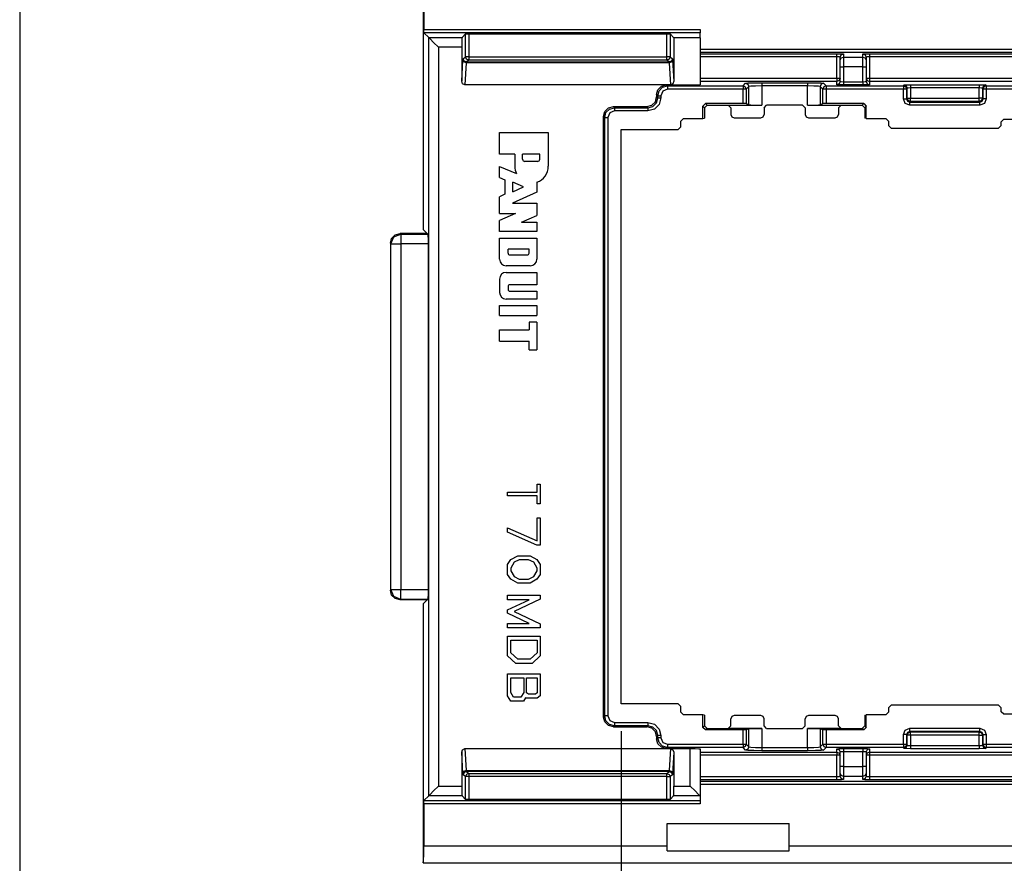
# Model space of a CAD drawing. Extents: x 0 to 11, y 0 to 8.5.
# Drawn here: x 0.3 to 2.5, y 4.7 to 6.7 of the extents above; entities that cross this region are included whole.
import ezdxf

# ---------------------------------------------------------------- set-up
doc = ezdxf.new("R2010")
doc.units = 0
doc.header["$MEASUREMENT"] = 0
doc.layers.add('1', color=7, linetype='Continuous')

msp = doc.modelspace()

# ---------------------------------------------------------------- linework, layer by layer
at = {"layer": '1', "color": 7, "linetype": 'Continuous'}
msp.add_line((0.2758, 8.2169), (0.2758, 0.2631), dxfattribs=at)
at = {"layer": '1', "color": 113, "linetype": 'Continuous'}
for p, q in [((1.2055, 6.8029), (1.2055, 6.2066)), ((1.2069, 6.7639), (1.2069, 6.667)), ((1.2071, 6.6595), (1.2069, 6.667)), ((1.2069, 6.667), (1.8429, 6.667)), ((1.8429, 6.6595), (1.2071, 6.6595)), ((1.2179, 6.6488), (1.2071, 6.6595)), ((1.2179, 4.9026), (1.2179, 6.6488)), ((1.2211, 6.6455), (1.2179, 6.6488)), ((1.2179, 6.6488), (1.2947, 6.6488)), ((1.2293, 6.6373), (1.2211, 6.6455)), ((1.2944, 6.6455), (1.2941, 6.6373)), ((1.2947, 6.6488), (1.2944, 6.6455)), ((1.2947, 6.6488), (1.3029, 6.6569)), ((1.3029, 6.6569), (1.3104, 6.6572)), ((1.3029, 6.6044), (1.3029, 6.6569)), ((1.3104, 6.6572), (1.3104, 6.6044)), ((1.3104, 6.6572), (1.7664, 6.6572)), ((1.7664, 6.6572), (1.7739, 6.6569)), ((1.7664, 6.6044), (1.7664, 6.6572)), ((1.7739, 6.6569), (1.7828, 6.648)), ((1.7739, 6.6569), (1.7739, 6.6044)), ((1.8429, 6.648), (1.7828, 6.648)), ((1.7828, 6.648), (1.7828, 6.5482)), ((1.8429, 6.667), (1.8429, 6.6618)), ((1.8429, 6.6618), (1.8429, 6.6595)), ((1.8429, 6.648), (1.8429, 6.6595)), ((1.8429, 6.648), (1.8429, 6.5397)), ((1.2403, 6.6263), (1.2293, 6.6373)), ((1.294, 6.6263), (1.2403, 6.6263)), ((1.2403, 6.6263), (1.2403, 4.925)), ((1.2941, 6.6373), (1.294, 6.6263)), ((1.294, 6.6263), (1.294, 6.5482)), ((1.2969, 6.5969), (1.2973, 6.5999)), ((1.2973, 6.5999), (1.3029, 6.6044)), ((1.2995, 6.5946), (1.2973, 6.5999)), ((1.3052, 6.6044), (1.3029, 6.6044)), ((1.3051, 6.5991), (1.3029, 6.6044)), ((1.3104, 6.6044), (1.3052, 6.6044)), ((1.3104, 6.6044), (1.7664, 6.6044)), ((1.3104, 6.6044), (1.3104, 6.5992)), ((1.7664, 6.5992), (1.7664, 6.6044)), ((1.7716, 6.6044), (1.7664, 6.6044)), ((1.7739, 6.6044), (1.7716, 6.6044)), ((1.7739, 6.6044), (1.7717, 6.5991)), ((1.7739, 6.6044), (1.7795, 6.5999)), ((1.7795, 6.5999), (1.7773, 6.5946)), ((1.7795, 6.5999), (1.7798, 6.5969)), ((1.8429, 6.622), (2.582, 6.622)), ((2.582, 6.6145), (1.8429, 6.6145)), ((1.8429, 6.6115), (2.1583, 6.6115)), ((2.1583, 6.604), (1.8429, 6.604)), ((2.1583, 6.6115), (2.1689, 6.6114)), ((2.1583, 6.6092), (2.1583, 6.6115)), ((2.1583, 6.604), (2.1583, 6.6092)), ((2.1636, 6.6039), (2.1583, 6.604)), ((2.1583, 6.5552), (2.1583, 6.604)), ((2.1658, 6.6035), (2.1636, 6.6039)), ((2.1658, 6.6035), (2.168, 6.6088)), ((2.1658, 6.5963), (2.1658, 6.6035)), ((2.1658, 6.5963), (2.168, 6.6016)), ((2.168, 6.6088), (2.1733, 6.611)), ((2.168, 6.6016), (2.1733, 6.6038)), ((2.1689, 6.6114), (2.1733, 6.611)), ((2.1733, 6.611), (2.1733, 6.6038)), ((2.1733, 6.6038), (2.2183, 6.6038)), ((2.1733, 6.6038), (2.1733, 6.5969)), ((2.2183, 6.611), (2.2226, 6.6114)), ((2.2183, 6.6038), (2.2183, 6.611)), ((2.2183, 6.611), (2.2236, 6.6088)), ((2.2183, 6.5969), (2.2183, 6.6038)), ((2.2183, 6.6038), (2.2236, 6.6016)), ((2.2226, 6.6114), (2.2333, 6.6115)), ((2.2236, 6.6088), (2.2258, 6.6035)), ((2.2236, 6.6016), (2.2258, 6.5963)), ((2.228, 6.6039), (2.2258, 6.6035)), ((2.2258, 6.6035), (2.2258, 6.5963)), ((2.2333, 6.604), (2.228, 6.6039)), ((2.2333, 6.6115), (2.582, 6.6115)), ((2.2333, 6.6115), (2.2333, 6.6092)), ((2.2333, 6.6092), (2.2333, 6.604)), ((2.2333, 6.604), (2.2333, 6.5552)), ((2.582, 6.604), (2.2333, 6.604)), ((1.294, 6.5482), (1.2969, 6.5969)), ((1.2992, 6.5924), (1.2969, 6.5969)), ((1.3044, 6.5904), (1.2992, 6.5924)), ((1.3048, 6.5925), (1.2995, 6.5946)), ((1.3044, 6.5904), (1.3014, 6.5397)), ((1.3048, 6.5925), (1.3044, 6.5904)), ((1.7723, 6.5904), (1.3044, 6.5904)), ((1.3104, 6.5969), (1.3048, 6.5925)), ((1.3048, 6.5925), (1.772, 6.5925)), ((1.3104, 6.5969), (1.3051, 6.5991)), ((1.3104, 6.5992), (1.3104, 6.5969)), ((1.7664, 6.5969), (1.3104, 6.5969)), ((1.7664, 6.5969), (1.7664, 6.5992)), ((1.7717, 6.5991), (1.7664, 6.5969)), ((1.772, 6.5925), (1.7664, 6.5969)), ((1.7773, 6.5946), (1.772, 6.5925)), ((1.7723, 6.5904), (1.772, 6.5925)), ((1.7776, 6.5924), (1.7723, 6.5904)), ((1.7754, 6.5397), (1.7723, 6.5904)), ((1.7798, 6.5969), (1.7776, 6.5924)), ((1.7798, 6.5969), (1.7828, 6.5482)), ((2.1658, 6.5917), (2.1658, 6.5963)), ((2.1658, 6.5813), (2.1658, 6.5917)), ((2.1658, 6.5813), (2.168, 6.5813)), ((2.1658, 6.5475), (2.1658, 6.5813)), ((2.168, 6.5813), (2.1733, 6.5813)), ((2.1733, 6.5969), (2.1733, 6.5813)), ((2.1733, 6.5813), (2.1733, 6.547)), ((2.2183, 6.5813), (2.1733, 6.5813)), ((2.2183, 6.5813), (2.2183, 6.5969)), ((2.2183, 6.547), (2.2183, 6.5813)), ((2.2183, 6.5813), (2.2236, 6.5813)), ((2.2236, 6.5813), (2.2258, 6.5813)), ((2.2258, 6.5963), (2.2258, 6.5917)), ((2.2258, 6.5917), (2.2258, 6.5813)), ((2.2258, 6.5813), (2.2258, 6.5475)), ((1.8429, 6.5552), (2.1583, 6.5552)), ((2.1583, 6.5552), (2.1636, 6.5552)), ((2.1583, 6.5552), (2.1583, 6.55)), ((2.1636, 6.5552), (2.1658, 6.5552)), ((2.1658, 6.5552), (2.1636, 6.5499)), ((2.2258, 6.5552), (2.228, 6.5552)), ((2.2258, 6.5552), (2.228, 6.5499)), ((2.228, 6.5552), (2.2333, 6.5552)), ((2.2333, 6.5552), (2.2333, 6.55)), ((2.2333, 6.5552), (2.582, 6.5552)), ((1.2961, 6.5422), (1.294, 6.5482)), ((1.3014, 6.5397), (1.2961, 6.5422)), ((1.7655, 6.5397), (1.3014, 6.5397)), ((1.7461, 6.5285), (1.7543, 6.5367)), ((1.7485, 6.5261), (1.7567, 6.5343)), ((1.7543, 6.5367), (1.7655, 6.5397)), ((1.7567, 6.5343), (1.7679, 6.5373)), ((1.7655, 6.5397), (1.7679, 6.5373)), ((1.7754, 6.5397), (1.7655, 6.5397)), ((1.7679, 6.5373), (1.9419, 6.5373)), ((1.7679, 6.5373), (1.7679, 6.535)), ((1.7679, 6.535), (1.7679, 6.5298)), ((1.7806, 6.5422), (1.7754, 6.5397)), ((1.7754, 6.5397), (1.8429, 6.5397)), ((1.7828, 6.5482), (1.7806, 6.5422)), ((2.1583, 6.5477), (1.8429, 6.5477)), ((1.9419, 6.5373), (1.948, 6.5434)), ((1.9419, 6.5373), (1.9419, 6.535)), ((1.9419, 6.5373), (1.9472, 6.5351)), ((1.9419, 6.535), (1.9419, 6.5298)), ((1.9472, 6.5351), (1.9494, 6.5298)), ((1.948, 6.5434), (1.9533, 6.544)), ((1.948, 6.5434), (1.9532, 6.5412)), ((1.9554, 6.5359), (1.9494, 6.5298)), ((1.9532, 6.5412), (1.9554, 6.5359)), ((1.9533, 6.544), (1.9668, 6.5445)), ((1.9597, 6.5365), (1.9554, 6.5359)), ((1.9554, 6.4937), (1.9554, 6.5359)), ((1.9705, 6.537), (1.9597, 6.5365)), ((1.9668, 6.5445), (1.985, 6.5446)), ((1.985, 6.5371), (1.9705, 6.537)), ((1.985, 6.5446), (1.985, 6.5424)), ((1.985, 6.5446), (2.0904, 6.5446)), ((1.985, 6.5424), (1.985, 6.5371)), ((2.0904, 6.5371), (1.985, 6.5371)), ((1.985, 6.5371), (1.985, 6.4932)), ((2.0904, 6.5446), (2.0904, 6.5424)), ((2.0904, 6.5446), (2.1086, 6.5445)), ((2.0904, 6.5424), (2.0904, 6.5371)), ((2.1049, 6.537), (2.0904, 6.5371)), ((2.0904, 6.4932), (2.0904, 6.5371)), ((2.1156, 6.5365), (2.1049, 6.537)), ((2.1086, 6.5445), (2.1221, 6.544)), ((2.1199, 6.5359), (2.1156, 6.5365)), ((2.1221, 6.5412), (2.1199, 6.5359)), ((2.126, 6.5298), (2.1199, 6.5359)), ((2.1199, 6.5359), (2.1199, 6.4937)), ((2.1221, 6.544), (2.1274, 6.5434)), ((2.1274, 6.5434), (2.1221, 6.5412)), ((2.1282, 6.5351), (2.126, 6.5298)), ((2.1274, 6.5434), (2.1335, 6.5373)), ((2.1335, 6.5373), (2.1282, 6.5351)), ((2.1335, 6.5373), (2.1335, 6.535)), ((2.1335, 6.5373), (2.3113, 6.5373)), ((2.1335, 6.535), (2.1335, 6.5298)), ((2.1583, 6.55), (2.1583, 6.5477)), ((2.1636, 6.5499), (2.1583, 6.5477)), ((2.1583, 6.54), (2.1583, 6.5477)), ((2.1636, 6.5422), (2.1583, 6.54)), ((2.1626, 6.5396), (2.1583, 6.54)), ((2.1733, 6.5395), (2.1626, 6.5396)), ((2.1658, 6.5475), (2.1636, 6.5422)), ((2.1658, 6.5475), (2.168, 6.5471)), ((2.168, 6.5471), (2.1733, 6.547)), ((2.1733, 6.547), (2.2183, 6.547)), ((2.1733, 6.547), (2.1733, 6.5418)), ((2.1733, 6.5418), (2.1733, 6.5395)), ((2.2183, 6.5395), (2.1733, 6.5395)), ((2.2183, 6.547), (2.2236, 6.5471)), ((2.2183, 6.547), (2.2183, 6.5418)), ((2.2183, 6.5418), (2.2183, 6.5395)), ((2.2289, 6.5396), (2.2183, 6.5395)), ((2.2236, 6.5471), (2.2258, 6.5475)), ((2.2258, 6.5475), (2.228, 6.5422)), ((2.228, 6.5499), (2.2333, 6.5477)), ((2.228, 6.5422), (2.2333, 6.54)), ((2.2333, 6.54), (2.2289, 6.5396)), ((2.2333, 6.55), (2.2333, 6.5477)), ((2.582, 6.5477), (2.2333, 6.5477)), ((2.2333, 6.5477), (2.2333, 6.54)), ((2.3113, 6.5373), (2.3124, 6.5395)), ((2.3113, 6.5373), (2.3113, 6.535)), ((2.3113, 6.5373), (2.3166, 6.5351)), ((2.3113, 6.535), (2.3113, 6.5298)), ((2.3124, 6.5395), (2.3169, 6.5398)), ((2.3124, 6.5395), (2.3177, 6.5373)), ((2.3166, 6.5351), (2.3188, 6.5298)), ((2.3169, 6.5398), (2.3274, 6.54)), ((2.3177, 6.5373), (2.3199, 6.532)), ((2.3199, 6.532), (2.3188, 6.5298)), ((2.3221, 6.5323), (2.3199, 6.532)), ((2.3199, 6.5087), (2.3199, 6.532)), ((2.3274, 6.5325), (2.3221, 6.5323)), ((2.3274, 6.54), (2.3274, 6.5377)), ((2.3274, 6.54), (2.4862, 6.54)), ((2.3274, 6.5377), (2.3274, 6.5325)), ((2.4862, 6.5325), (2.3274, 6.5325)), ((2.3274, 6.5325), (2.3274, 6.5087)), ((2.4862, 6.54), (2.4967, 6.5398)), ((2.4862, 6.54), (2.4862, 6.5377)), ((2.4862, 6.5377), (2.4862, 6.5325)), ((2.4915, 6.5323), (2.4862, 6.5325)), ((2.4862, 6.5087), (2.4862, 6.5325)), ((2.4937, 6.532), (2.4915, 6.5323)), ((2.4959, 6.5373), (2.4937, 6.532)), ((2.4948, 6.5298), (2.4937, 6.532)), ((2.4937, 6.532), (2.4937, 6.5087)), ((2.497, 6.5351), (2.4948, 6.5298)), ((2.5012, 6.5395), (2.4959, 6.5373)), ((2.4967, 6.5398), (2.5012, 6.5395)), ((2.5023, 6.5373), (2.497, 6.5351)), ((2.5012, 6.5395), (2.5023, 6.5373)), ((2.5023, 6.5373), (2.5023, 6.535)), ((2.5023, 6.5373), (2.6801, 6.5373)), ((2.5023, 6.535), (2.5023, 6.5298)), ((1.74, 6.5008), (1.743, 6.5121)), ((1.7424, 6.4984), (1.7455, 6.5096)), ((1.743, 6.5172), (1.7461, 6.5285)), ((1.7455, 6.5148), (1.743, 6.5172)), ((1.743, 6.5172), (1.743, 6.5121)), ((1.743, 6.5121), (1.7455, 6.5096)), ((1.7455, 6.5148), (1.7485, 6.5261)), ((1.7455, 6.5148), (1.7477, 6.5148)), ((1.7455, 6.5096), (1.7455, 6.5148)), ((1.7455, 6.5096), (1.7477, 6.5096)), ((1.7477, 6.5148), (1.753, 6.5148)), ((1.7477, 6.5096), (1.753, 6.5096)), ((1.753, 6.5096), (1.7489, 6.4946)), ((1.7573, 6.5254), (1.753, 6.5148)), ((1.753, 6.5148), (1.753, 6.5096)), ((1.7679, 6.5298), (1.7573, 6.5254)), ((1.9419, 6.5298), (1.7679, 6.5298)), ((1.9471, 6.5298), (1.9419, 6.5298)), ((1.9419, 6.4969), (1.9419, 6.5298)), ((1.9494, 6.5298), (1.9471, 6.5298)), ((1.9494, 6.5298), (1.9494, 6.4967)), ((2.1283, 6.5298), (2.126, 6.5298)), ((2.126, 6.4967), (2.126, 6.5298)), ((2.1335, 6.5298), (2.1283, 6.5298)), ((2.3113, 6.5298), (2.1335, 6.5298)), ((2.1335, 6.5298), (2.1335, 6.4969)), ((2.3165, 6.5298), (2.3113, 6.5298)), ((2.3113, 6.5077), (2.3113, 6.5298)), ((2.3188, 6.5298), (2.3165, 6.5298)), ((2.3188, 6.5298), (2.3188, 6.5077)), ((2.497, 6.5298), (2.4948, 6.5298)), ((2.4948, 6.5077), (2.4948, 6.5298)), ((2.5023, 6.5298), (2.497, 6.5298)), ((2.6801, 6.5298), (2.5023, 6.5298)), ((2.5023, 6.5298), (2.5023, 6.5077)), ((1.6239, 6.4783), (1.6321, 6.4866)), ((1.6321, 6.4866), (1.6434, 6.4896)), ((1.6345, 6.4841), (1.6458, 6.4872)), ((1.6434, 6.4896), (1.6458, 6.4872)), ((1.6434, 6.4896), (1.7206, 6.4896)), ((1.6458, 6.4872), (1.6458, 6.4849)), ((1.6458, 6.4872), (1.723, 6.4872)), ((1.7206, 6.4896), (1.7318, 6.4926)), ((1.723, 6.4872), (1.7206, 6.4896)), ((1.723, 6.4872), (1.7342, 6.4902)), ((1.723, 6.4872), (1.723, 6.4849)), ((1.7318, 6.4926), (1.74, 6.5008)), ((1.7342, 6.4902), (1.7424, 6.4984)), ((1.7489, 6.4946), (1.738, 6.4837)), ((1.8495, 6.4909), (1.8555, 6.4969)), ((1.8531, 6.4872), (1.8495, 6.4909)), ((1.8495, 6.4622), (1.8495, 6.4909)), ((1.8591, 6.4932), (1.8531, 6.4872)), ((1.8531, 6.4872), (1.8531, 6.4872)), ((1.8531, 6.4872), (1.8531, 6.4631)), ((1.8555, 6.4969), (1.8591, 6.4932)), ((1.9419, 6.4969), (1.8555, 6.4969)), ((1.8591, 6.4932), (1.9077, 6.4932)), ((1.8591, 6.4932), (1.8591, 6.4932)), ((1.9077, 6.4932), (1.985, 6.4932)), ((1.9077, 6.4932), (1.9137, 6.4872)), ((1.9137, 6.4872), (1.9137, 6.4712)), ((1.9494, 6.4967), (1.9419, 6.4969)), ((1.9494, 6.4967), (1.9554, 6.4937)), ((1.9554, 6.4937), (1.9597, 6.4934)), ((1.9597, 6.4934), (1.9705, 6.4933)), ((1.9705, 6.4933), (1.985, 6.4932)), ((1.9904, 6.4872), (1.9964, 6.4932)), ((1.9904, 6.4872), (1.9904, 6.4712)), ((2.0789, 6.4932), (1.9964, 6.4932)), ((2.0789, 6.4932), (2.0849, 6.4872)), ((2.0849, 6.4872), (2.0849, 6.4712)), ((2.0904, 6.4932), (2.1049, 6.4933)), ((2.0904, 6.4932), (2.1677, 6.4932)), ((2.1049, 6.4933), (2.1156, 6.4934)), ((2.1156, 6.4934), (2.1199, 6.4937)), ((2.1199, 6.4937), (2.126, 6.4967)), ((2.1335, 6.4969), (2.126, 6.4967)), ((2.2199, 6.4969), (2.1335, 6.4969)), ((2.1617, 6.4872), (2.1677, 6.4932)), ((2.1617, 6.4872), (2.1617, 6.4712)), ((2.1677, 6.4932), (2.2162, 6.4932)), ((2.2162, 6.4932), (2.2199, 6.4969)), ((2.2162, 6.4932), (2.2162, 6.4932)), ((2.2222, 6.4872), (2.2162, 6.4932)), ((2.2199, 6.4969), (2.2259, 6.4909)), ((2.2259, 6.4909), (2.2222, 6.4872)), ((2.2222, 6.4872), (2.2222, 6.4631)), ((2.2222, 6.4872), (2.2222, 6.4872)), ((2.2259, 6.4622), (2.2259, 6.4909)), ((2.3113, 6.5077), (2.3165, 6.5077)), ((2.3157, 6.4971), (2.3113, 6.5077)), ((2.3263, 6.4927), (2.3157, 6.4971)), ((2.3165, 6.5077), (2.3188, 6.5077)), ((2.3188, 6.5077), (2.3199, 6.5087)), ((2.3188, 6.5077), (2.321, 6.5024)), ((2.3221, 6.5034), (2.3199, 6.5087)), ((2.3199, 6.5087), (2.3221, 6.5087)), ((2.321, 6.5024), (2.3263, 6.5002)), ((2.3221, 6.5087), (2.3274, 6.5087)), ((2.3274, 6.5012), (2.3221, 6.5034)), ((2.3274, 6.5012), (2.3263, 6.5002)), ((2.3263, 6.4979), (2.3263, 6.5002)), ((2.3263, 6.5002), (2.4873, 6.5002)), ((2.3263, 6.4927), (2.3263, 6.4979)), ((2.4873, 6.4927), (2.3263, 6.4927)), ((2.3274, 6.5035), (2.3274, 6.5087)), ((2.3274, 6.5087), (2.4862, 6.5087)), ((2.3274, 6.5012), (2.3274, 6.5035)), ((2.4862, 6.5012), (2.3274, 6.5012)), ((2.4915, 6.5087), (2.4862, 6.5087)), ((2.4862, 6.5035), (2.4862, 6.5087)), ((2.4862, 6.5012), (2.4862, 6.5035)), ((2.4915, 6.5034), (2.4862, 6.5012)), ((2.4873, 6.5002), (2.4862, 6.5012)), ((2.4873, 6.5002), (2.4926, 6.5024)), ((2.4873, 6.4979), (2.4873, 6.5002)), ((2.4873, 6.4927), (2.4873, 6.4979)), ((2.4979, 6.4971), (2.4873, 6.4927)), ((2.4937, 6.5087), (2.4915, 6.5034)), ((2.4937, 6.5087), (2.4915, 6.5087)), ((2.4926, 6.5024), (2.4948, 6.5077)), ((2.4937, 6.5087), (2.4948, 6.5077)), ((2.497, 6.5077), (2.4948, 6.5077)), ((2.5023, 6.5077), (2.497, 6.5077)), ((2.5023, 6.5077), (2.4979, 6.4971)), ((1.6209, 6.4671), (1.6239, 6.4783)), ((1.6233, 6.4647), (1.6209, 6.4671)), ((1.6209, 5.0843), (1.6209, 6.4671)), ((1.6233, 6.4647), (1.6263, 6.4759)), ((1.6233, 6.4647), (1.6256, 6.4647)), ((1.6233, 5.0867), (1.6233, 6.4647)), ((1.6256, 6.4647), (1.6308, 6.4647)), ((1.6263, 6.4759), (1.6345, 6.4841)), ((1.6352, 6.4753), (1.6308, 6.4647)), ((1.6308, 6.4647), (1.6308, 5.0867)), ((1.6458, 6.4797), (1.6352, 6.4753)), ((1.6458, 6.4849), (1.6458, 6.4797)), ((1.723, 6.4797), (1.6458, 6.4797)), ((1.723, 6.4849), (1.723, 6.4797)), ((1.738, 6.4837), (1.723, 6.4797)), ((1.9137, 6.4712), (1.9159, 6.4659)), ((1.9159, 6.4659), (1.9212, 6.4637)), ((1.9829, 6.4637), (1.9883, 6.4659)), ((1.9883, 6.4659), (1.9904, 6.4712)), ((2.0849, 6.4712), (2.0871, 6.4659)), ((2.0871, 6.4659), (2.0924, 6.4637)), ((2.1542, 6.4637), (2.1595, 6.4659)), ((2.1595, 6.4659), (2.1617, 6.4712)), ((1.7925, 6.4371), (1.7985, 6.4431)), ((1.7985, 6.4562), (1.8045, 6.4622)), ((1.7985, 6.4431), (1.7985, 6.4562)), ((1.8045, 6.4622), (1.8495, 6.4622)), ((1.8495, 6.4622), (1.8531, 6.4631)), ((1.9212, 6.4637), (1.9829, 6.4637)), ((2.0924, 6.4637), (2.1542, 6.4637)), ((2.2259, 6.4622), (2.2222, 6.4631)), ((2.2259, 6.4622), (2.2709, 6.4622)), ((2.2709, 6.4622), (2.2769, 6.4562)), ((2.2769, 6.4562), (2.2769, 6.446)), ((2.2769, 6.446), (2.2829, 6.44)), ((2.5307, 6.44), (2.5367, 6.446)), ((2.5367, 6.4547), (2.5427, 6.4607)), ((2.5367, 6.446), (2.5367, 6.4547)), ((2.5427, 6.4607), (2.5877, 6.4607)), ((1.381, 6.4304), (1.4935, 6.4304)), ((1.381, 6.3798), (1.381, 6.4304)), ((1.4935, 6.4304), (1.4935, 6.3523)), ((1.6612, 5.1143), (1.6612, 6.4371)), ((1.6612, 6.4371), (1.7925, 6.4371)), ((2.2829, 6.44), (2.5307, 6.44)), ((1.4161, 6.3798), (1.381, 6.3798)), ((1.4161, 6.3798), (1.4161, 6.3523)), ((1.4737, 6.3798), (1.4341, 6.3798)), ((1.4341, 6.3688), (1.4341, 6.3798)), ((1.4737, 6.3688), (1.4737, 6.3798)), ((1.381, 6.3515), (1.42, 6.3353)), ((1.381, 6.3261), (1.381, 6.3515)), ((1.4682, 6.3633), (1.4396, 6.3633)), ((1.381, 6.3261), (1.3934, 6.3208)), ((1.3934, 6.3208), (1.3934, 6.2881)), ((1.412, 6.2937), (1.412, 6.3154)), ((1.4364, 6.3046), (1.412, 6.3154)), ((1.4671, 6.3156), (1.4671, 6.2929)), ((1.3934, 6.2881), (1.381, 6.282)), ((1.4671, 6.2929), (1.411, 6.2677)), ((1.412, 6.2937), (1.4364, 6.3046)), ((1.381, 6.2435), (1.381, 6.282)), ((1.411, 6.2677), (1.4671, 6.2677)), ((1.4671, 6.2677), (1.4671, 6.2389)), ((1.381, 6.2435), (1.4176, 6.2435)), ((1.4176, 6.2435), (1.381, 6.2277)), ((1.432, 6.2238), (1.4671, 6.2389)), ((1.381, 6.2018), (1.381, 6.2277)), ((1.432, 6.2238), (1.4671, 6.2238)), ((1.4671, 6.2238), (1.4671, 6.2018)), ((1.1326, 6.1863), (1.1409, 6.1945)), ((1.1376, 6.1896), (1.1535, 6.1962)), ((1.1409, 6.1945), (1.1521, 6.1975)), ((1.1521, 6.1975), (1.1535, 6.1962)), ((1.2146, 6.1975), (1.1521, 6.1975)), ((1.1535, 6.1962), (1.2159, 6.1962)), ((1.1535, 6.1962), (1.1535, 6.1894)), ((1.2055, 6.2066), (1.2146, 6.1975)), ((1.2146, 6.1975), (1.2159, 6.1962)), ((1.2159, 6.1962), (1.2163, 6.1929)), ((1.2163, 6.1929), (1.2166, 6.1847)), ((1.4671, 6.2018), (1.381, 6.2018)), ((1.1296, 6.1751), (1.1326, 6.1863)), ((1.1296, 6.1751), (1.1296, 5.3763)), ((1.131, 6.1737), (1.1296, 6.1751)), ((1.131, 6.1737), (1.1376, 6.1896)), ((1.131, 5.3776), (1.131, 6.1737)), ((1.131, 6.1737), (1.1378, 6.1737)), ((1.1378, 6.1737), (1.1535, 6.1737)), ((1.1535, 6.1894), (1.1535, 6.1737)), ((1.2167, 6.1737), (1.1535, 6.1737)), ((1.1535, 6.1737), (1.1535, 5.3776)), ((1.2166, 6.1847), (1.2167, 6.1737)), ((1.2167, 6.1737), (1.2167, 5.3776)), ((1.381, 6.1384), (1.381, 6.1868)), ((1.381, 6.1868), (1.4671, 6.1868)), ((1.4671, 6.1868), (1.4671, 6.1384)), ((1.4491, 6.1613), (1.4008, 6.1613)), ((1.4008, 6.1525), (1.4008, 6.1613)), ((1.4052, 6.1481), (1.4447, 6.1481)), ((1.4491, 6.1525), (1.4491, 6.1613)), ((1.4517, 6.123), (1.3964, 6.123)), ((1.3964, 6.108), (1.4671, 6.108)), ((1.4671, 6.108), (1.4671, 6.0796)), ((1.381, 6.0926), (1.381, 6.062)), ((1.4671, 6.0796), (1.4052, 6.0796)), ((1.4008, 6.0752), (1.4008, 6.069)), ((1.4052, 6.0646), (1.4671, 6.0646)), ((1.4671, 6.0646), (1.4671, 6.0466)), ((1.4671, 6.0466), (1.3964, 6.0466)), ((1.381, 6.0085), (1.381, 6.0316)), ((1.381, 6.0316), (1.4671, 6.0316)), ((1.4671, 6.0316), (1.4671, 6.0085)), ((1.381, 6.0085), (1.4671, 6.0085)), ((1.4671, 5.9935), (1.4495, 5.9935)), ((1.4495, 5.9935), (1.4495, 5.9759)), ((1.4671, 5.9935), (1.4671, 5.9298)), ((1.381, 5.9496), (1.381, 5.9759)), ((1.381, 5.9759), (1.4495, 5.9759)), ((1.381, 5.9496), (1.4495, 5.9496)), ((1.4495, 5.9298), (1.4495, 5.9496)), ((1.4495, 5.9298), (1.4671, 5.9298)), ((1.4677, 5.6205), (1.4747, 5.6205)), ((1.4677, 5.6016), (1.4677, 5.6205)), ((1.4747, 5.6205), (1.4747, 5.5748)), ((1.3997, 5.6016), (1.4677, 5.6016)), ((1.3997, 5.5937), (1.3997, 5.6016)), ((1.4677, 5.5937), (1.3997, 5.5937)), ((1.4677, 5.5748), (1.4677, 5.5937)), ((1.4747, 5.5748), (1.4677, 5.5748)), ((1.4677, 5.5432), (1.4747, 5.5432)), ((1.4677, 5.4902), (1.4677, 5.5432)), ((1.4747, 5.5432), (1.4747, 5.4802)), ((1.3997, 5.5095), (1.3997, 5.5196)), ((1.3997, 5.5196), (1.4677, 5.4902)), ((1.4669, 5.4802), (1.3997, 5.5095)), ((1.4747, 5.4802), (1.4669, 5.4802)), ((1.3997, 5.4356), (1.4075, 5.4471)), ((1.4075, 5.4471), (1.4232, 5.4557)), ((1.4263, 5.4464), (1.4146, 5.4407)), ((1.4232, 5.4557), (1.4513, 5.4557)), ((1.4482, 5.4464), (1.4263, 5.4464)), ((1.4599, 5.4407), (1.4482, 5.4464)), ((1.4513, 5.4557), (1.4669, 5.4471)), ((1.4669, 5.4471), (1.4747, 5.4356)), ((1.3997, 5.4127), (1.3997, 5.4356)), ((1.4146, 5.4407), (1.4068, 5.427)), ((1.4068, 5.427), (1.4068, 5.4206)), ((1.4068, 5.4206), (1.4146, 5.4077)), ((1.4677, 5.427), (1.4599, 5.4407)), ((1.4599, 5.4077), (1.4677, 5.4206)), ((1.4677, 5.4206), (1.4677, 5.427)), ((1.4747, 5.4356), (1.4747, 5.4127)), ((1.4075, 5.4013), (1.3997, 5.4127)), ((1.4232, 5.3927), (1.4075, 5.4013)), ((1.4146, 5.4077), (1.4263, 5.402)), ((1.4263, 5.402), (1.4482, 5.402)), ((1.4482, 5.402), (1.4599, 5.4077)), ((1.4669, 5.4013), (1.4513, 5.3927)), ((1.4747, 5.4127), (1.4669, 5.4013)), ((1.1296, 5.3763), (1.131, 5.3776)), ((1.1326, 5.365), (1.1296, 5.3763)), ((1.1376, 5.3617), (1.131, 5.3776)), ((1.131, 5.3776), (1.1378, 5.3776)), ((1.1378, 5.3776), (1.1535, 5.3776)), ((1.1535, 5.362), (1.1535, 5.3776)), ((1.1535, 5.3776), (1.2167, 5.3776)), ((1.2167, 5.3776), (1.2166, 5.3666)), ((1.4513, 5.3927), (1.4232, 5.3927)), ((1.1409, 5.3568), (1.1326, 5.365)), ((1.1535, 5.3551), (1.1376, 5.3617)), ((1.1521, 5.3538), (1.1409, 5.3568)), ((1.1535, 5.3551), (1.1521, 5.3538)), ((1.2146, 5.3538), (1.1521, 5.3538)), ((1.1535, 5.3551), (1.1535, 5.362)), ((1.2159, 5.3551), (1.1535, 5.3551)), ((1.2055, 5.3447), (1.2146, 5.3538)), ((1.2146, 5.3538), (1.2159, 5.3551)), ((1.2163, 5.3584), (1.2159, 5.3551)), ((1.2166, 5.3666), (1.2163, 5.3584)), ((1.3997, 5.3544), (1.3997, 5.3646)), ((1.3997, 5.3646), (1.4747, 5.3646)), ((1.3997, 5.331), (1.4497, 5.3544)), ((1.4497, 5.3544), (1.3997, 5.3544)), ((1.4747, 5.356), (1.4146, 5.3271)), ((1.4747, 5.3646), (1.4747, 5.356)), ((1.2055, 5.3447), (1.2055, 4.7485)), ((1.3997, 5.3232), (1.3997, 5.331)), ((1.4497, 5.2997), (1.3997, 5.3232)), ((1.4146, 5.3271), (1.4747, 5.299)), ((1.3997, 5.2997), (1.4497, 5.2997)), ((1.3997, 5.2896), (1.3997, 5.2997)), ((1.4747, 5.2896), (1.3997, 5.2896)), ((1.4747, 5.299), (1.4747, 5.2896)), ((1.3997, 5.225), (1.3997, 5.2708)), ((1.3997, 5.2708), (1.4747, 5.2708)), ((1.4747, 5.2708), (1.4747, 5.225)), ((1.4068, 5.2615), (1.4677, 5.2615)), ((1.4068, 5.2322), (1.4068, 5.2615)), ((1.4677, 5.2615), (1.4677, 5.2322)), ((1.4185, 5.2078), (1.3997, 5.225)), ((1.4232, 5.2171), (1.4068, 5.2322)), ((1.4513, 5.2171), (1.4232, 5.2171)), ((1.4677, 5.2322), (1.4513, 5.2171)), ((1.4747, 5.225), (1.456, 5.2078)), ((1.456, 5.2078), (1.4185, 5.2078)), ((1.3997, 5.1331), (1.3997, 5.184)), ((1.3997, 5.184), (1.4747, 5.184)), ((1.4068, 5.141), (1.4068, 5.1747)), ((1.4068, 5.1747), (1.4372, 5.1747)), ((1.4372, 5.1747), (1.4372, 5.141)), ((1.4435, 5.1747), (1.4677, 5.1747)), ((1.4435, 5.1403), (1.4435, 5.1747)), ((1.4677, 5.1747), (1.4677, 5.1403)), ((1.4747, 5.184), (1.4747, 5.1331)), ((1.4075, 5.121), (1.3997, 5.1331)), ((1.413, 5.1303), (1.4068, 5.141)), ((1.4302, 5.1303), (1.413, 5.1303)), ((1.4372, 5.141), (1.4302, 5.1303)), ((1.4411, 5.1288), (1.4364, 5.121)), ((1.4435, 5.1274), (1.4411, 5.1288)), ((1.4482, 5.1367), (1.4435, 5.1403)), ((1.4677, 5.1274), (1.4435, 5.1274)), ((1.4638, 5.1367), (1.4482, 5.1367)), ((1.4677, 5.1403), (1.4638, 5.1367)), ((1.4747, 5.1331), (1.4677, 5.1274)), ((1.4364, 5.121), (1.4075, 5.121)), ((1.7925, 5.1143), (1.6612, 5.1143)), ((1.7985, 5.1083), (1.7925, 5.1143)), ((1.7985, 5.0952), (1.7985, 5.1083)), ((2.2829, 5.1113), (2.2769, 5.1053)), ((2.2769, 5.1053), (2.2769, 5.0952)), ((2.5307, 5.1113), (2.2829, 5.1113)), ((2.5367, 5.1053), (2.5307, 5.1113)), ((2.5367, 5.0966), (2.5367, 5.1053)), ((1.6209, 5.0843), (1.6233, 5.0867)), ((1.6239, 5.073), (1.6209, 5.0843)), ((1.6256, 5.0867), (1.6233, 5.0867)), ((1.6263, 5.0754), (1.6233, 5.0867)), ((1.6308, 5.0867), (1.6256, 5.0867)), ((1.6308, 5.0867), (1.6352, 5.0761)), ((1.8045, 5.0892), (1.7985, 5.0952)), ((1.8495, 5.0892), (1.8045, 5.0892)), ((1.8495, 5.0605), (1.8495, 5.0892)), ((1.8531, 5.0882), (1.8495, 5.0892)), ((1.8531, 5.0882), (1.8531, 5.0642)), ((1.9159, 5.0855), (1.9137, 5.0802)), ((1.9212, 5.0877), (1.9159, 5.0855)), ((1.9829, 5.0877), (1.9212, 5.0877)), ((1.9883, 5.0855), (1.9829, 5.0877)), ((1.9904, 5.0802), (1.9883, 5.0855)), ((2.0871, 5.0855), (2.0849, 5.0802)), ((2.0924, 5.0877), (2.0871, 5.0855)), ((2.1542, 5.0877), (2.0924, 5.0877)), ((2.1595, 5.0855), (2.1542, 5.0877)), ((2.1617, 5.0802), (2.1595, 5.0855)), ((2.2222, 5.0882), (2.2259, 5.0892)), ((2.2222, 5.0882), (2.2222, 5.0642)), ((2.2709, 5.0892), (2.2259, 5.0892)), ((2.2259, 5.0605), (2.2259, 5.0892)), ((2.2769, 5.0952), (2.2709, 5.0892)), ((2.5427, 5.0906), (2.5367, 5.0966)), ((2.5877, 5.0906), (2.5427, 5.0906)), ((1.6321, 5.0648), (1.6239, 5.073)), ((1.6345, 5.0672), (1.6263, 5.0754)), ((1.6434, 5.0618), (1.6321, 5.0648)), ((1.6458, 5.0642), (1.6345, 5.0672)), ((1.6352, 5.0761), (1.6458, 5.0717)), ((1.6458, 5.0642), (1.6434, 5.0618)), ((1.6434, 5.0618), (1.7206, 5.0618)), ((1.6458, 5.0717), (1.6458, 5.0665)), ((1.6458, 5.0717), (1.723, 5.0717)), ((1.6458, 5.0665), (1.6458, 5.0642)), ((1.723, 5.0642), (1.6458, 5.0642)), ((1.7206, 5.0618), (1.723, 5.0642)), ((1.7318, 5.0588), (1.7206, 5.0618)), ((1.723, 5.0717), (1.723, 5.0665)), ((1.723, 5.0717), (1.738, 5.0677)), ((1.723, 5.0665), (1.723, 5.0642)), ((1.7342, 5.0612), (1.723, 5.0642)), ((1.74, 5.0505), (1.7318, 5.0588)), ((1.7424, 5.0529), (1.7342, 5.0612)), ((1.738, 5.0677), (1.7489, 5.0567)), ((1.8495, 5.0605), (1.8531, 5.0642)), ((1.8555, 5.0545), (1.8495, 5.0605)), ((1.8531, 5.0642), (1.8591, 5.0582)), ((1.8531, 5.0642), (1.8531, 5.0642)), ((1.8591, 5.0582), (1.8555, 5.0545)), ((1.8591, 5.0582), (1.9077, 5.0582)), ((1.8591, 5.0582), (1.8591, 5.0582)), ((1.9137, 5.0642), (1.9077, 5.0582)), ((1.985, 5.0582), (1.9077, 5.0582)), ((1.9137, 5.0642), (1.9137, 5.0802)), ((1.9494, 5.0546), (1.9554, 5.0577)), ((1.9554, 5.0577), (1.9597, 5.0579)), ((1.9554, 5.0154), (1.9554, 5.0577)), ((1.9597, 5.0579), (1.9705, 5.0581)), ((1.9705, 5.0581), (1.985, 5.0582)), ((1.985, 5.0582), (1.985, 5.0142)), ((1.9904, 5.0642), (1.9904, 5.0802)), ((1.9964, 5.0582), (1.9904, 5.0642)), ((1.9964, 5.0582), (2.0789, 5.0582)), ((2.0849, 5.0642), (2.0789, 5.0582)), ((2.0849, 5.0642), (2.0849, 5.0802)), ((2.0904, 5.0582), (2.1049, 5.0581)), ((2.1677, 5.0582), (2.0904, 5.0582)), ((2.0904, 5.0142), (2.0904, 5.0582)), ((2.1049, 5.0581), (2.1156, 5.0579)), ((2.1156, 5.0579), (2.1199, 5.0577)), ((2.1199, 5.0577), (2.1199, 5.0154)), ((2.1199, 5.0577), (2.126, 5.0546)), ((2.1617, 5.0642), (2.1617, 5.0802)), ((2.1677, 5.0582), (2.1617, 5.0642)), ((2.1677, 5.0582), (2.2162, 5.0582)), ((2.2162, 5.0582), (2.2222, 5.0642)), ((2.2199, 5.0545), (2.2162, 5.0582)), ((2.2162, 5.0582), (2.2162, 5.0582)), ((2.2259, 5.0605), (2.2199, 5.0545)), ((2.2222, 5.0642), (2.2222, 5.0642)), ((2.2222, 5.0642), (2.2259, 5.0605)), ((2.3157, 5.0543), (2.3263, 5.0587)), ((2.3263, 5.0587), (2.4873, 5.0587)), ((2.3263, 5.0534), (2.3263, 5.0587)), ((2.4873, 5.0587), (2.4979, 5.0543)), ((2.4873, 5.0534), (2.4873, 5.0587)), ((1.743, 5.0393), (1.74, 5.0505)), ((1.7455, 5.0417), (1.7424, 5.0529)), ((1.7455, 5.0417), (1.743, 5.0393)), ((1.743, 5.0393), (1.743, 5.0341)), ((1.743, 5.0341), (1.7455, 5.0365)), ((1.7477, 5.0417), (1.7455, 5.0417)), ((1.7455, 5.0365), (1.7455, 5.0417)), ((1.7477, 5.0365), (1.7455, 5.0365)), ((1.7485, 5.0253), (1.7455, 5.0365)), ((1.753, 5.0417), (1.7477, 5.0417)), ((1.753, 5.0365), (1.7477, 5.0365)), ((1.7489, 5.0567), (1.753, 5.0417)), ((1.753, 5.0417), (1.753, 5.0365)), ((1.753, 5.0365), (1.7573, 5.0259)), ((1.9419, 5.0545), (1.8555, 5.0545)), ((1.9494, 5.0546), (1.9419, 5.0545)), ((1.9419, 5.0215), (1.9419, 5.0545)), ((1.9494, 5.0546), (1.9494, 5.0215)), ((2.1335, 5.0545), (2.126, 5.0546)), ((2.126, 5.0215), (2.126, 5.0546)), ((2.2199, 5.0545), (2.1335, 5.0545)), ((2.1335, 5.0545), (2.1335, 5.0215)), ((2.3113, 5.0437), (2.3157, 5.0543)), ((2.3113, 5.0215), (2.3113, 5.0437)), ((2.3165, 5.0437), (2.3113, 5.0437)), ((2.3188, 5.0437), (2.3165, 5.0437)), ((2.321, 5.049), (2.3188, 5.0437)), ((2.3188, 5.0437), (2.3188, 5.0215)), ((2.3199, 5.0426), (2.3188, 5.0437)), ((2.3199, 5.0426), (2.3221, 5.0479)), ((2.3221, 5.0426), (2.3199, 5.0426)), ((2.3199, 5.0194), (2.3199, 5.0426)), ((2.3263, 5.0512), (2.321, 5.049)), ((2.3221, 5.0479), (2.3274, 5.0501)), ((2.3274, 5.0426), (2.3221, 5.0426)), ((2.3263, 5.0512), (2.3263, 5.0534)), ((2.4873, 5.0512), (2.3263, 5.0512)), ((2.3263, 5.0512), (2.3274, 5.0501)), ((2.3274, 5.0501), (2.4862, 5.0501)), ((2.3274, 5.0479), (2.3274, 5.0501)), ((2.3274, 5.0426), (2.3274, 5.0479)), ((2.3274, 5.0426), (2.3274, 5.0189)), ((2.4862, 5.0426), (2.3274, 5.0426)), ((2.4862, 5.0501), (2.4873, 5.0512)), ((2.4862, 5.0501), (2.4915, 5.0479)), ((2.4862, 5.0479), (2.4862, 5.0501)), ((2.4862, 5.0426), (2.4862, 5.0479)), ((2.4862, 5.0189), (2.4862, 5.0426)), ((2.4862, 5.0426), (2.4915, 5.0426)), ((2.4873, 5.0512), (2.4873, 5.0534)), ((2.4926, 5.049), (2.4873, 5.0512)), ((2.4915, 5.0479), (2.4937, 5.0426)), ((2.4915, 5.0426), (2.4937, 5.0426)), ((2.4948, 5.0437), (2.4926, 5.049)), ((2.4948, 5.0437), (2.4937, 5.0426)), ((2.4937, 5.0426), (2.4937, 5.0194)), ((2.4948, 5.0215), (2.4948, 5.0437)), ((2.4948, 5.0437), (2.497, 5.0437)), ((2.497, 5.0437), (2.5023, 5.0437)), ((2.4979, 5.0543), (2.5023, 5.0437)), ((2.5023, 5.0437), (2.5023, 5.0215)), ((1.7461, 5.0229), (1.743, 5.0341)), ((1.7543, 5.0146), (1.7461, 5.0229)), ((1.7567, 5.017), (1.7485, 5.0253)), ((1.7655, 5.0116), (1.7543, 5.0146)), ((1.7679, 5.014), (1.7567, 5.017)), ((1.7573, 5.0259), (1.7679, 5.0215)), ((1.7679, 5.014), (1.7655, 5.0116)), ((1.7679, 5.0215), (1.9419, 5.0215)), ((1.7679, 5.0215), (1.7679, 5.0163)), ((1.7679, 5.0163), (1.7679, 5.014)), ((1.9419, 5.014), (1.7679, 5.014)), ((1.9419, 5.0215), (1.9471, 5.0215)), ((1.9419, 5.0215), (1.9419, 5.0163)), ((1.9419, 5.0163), (1.9419, 5.014)), ((1.9472, 5.0162), (1.9419, 5.014)), ((1.948, 5.0079), (1.9419, 5.014)), ((1.9471, 5.0215), (1.9494, 5.0215)), ((1.9494, 5.0215), (1.9472, 5.0162)), ((1.9494, 5.0215), (1.9554, 5.0154)), ((1.9554, 5.0154), (1.9532, 5.0101)), ((1.9554, 5.0154), (1.9597, 5.0148)), ((1.9597, 5.0148), (1.9705, 5.0144)), ((1.9705, 5.0144), (1.985, 5.0142)), ((1.985, 5.0142), (2.0904, 5.0142)), ((1.985, 5.0142), (1.985, 5.009)), ((2.0904, 5.0142), (2.1049, 5.0144)), ((2.0904, 5.0142), (2.0904, 5.009)), ((2.1049, 5.0144), (2.1156, 5.0148)), ((2.1156, 5.0148), (2.1199, 5.0154)), ((2.1199, 5.0154), (2.126, 5.0215)), ((2.1199, 5.0154), (2.1221, 5.0101)), ((2.126, 5.0215), (2.1282, 5.0162)), ((2.126, 5.0215), (2.1283, 5.0215)), ((2.1335, 5.014), (2.1274, 5.0079)), ((2.1282, 5.0162), (2.1335, 5.014)), ((2.1283, 5.0215), (2.1335, 5.0215)), ((2.1335, 5.0215), (2.3113, 5.0215)), ((2.1335, 5.0215), (2.1335, 5.0163)), ((2.1335, 5.0163), (2.1335, 5.014)), ((2.3113, 5.014), (2.1335, 5.014)), ((2.3113, 5.0215), (2.3113, 5.0163)), ((2.3113, 5.0215), (2.3165, 5.0215)), ((2.3113, 5.0163), (2.3113, 5.014)), ((2.3166, 5.0162), (2.3113, 5.014)), ((2.3124, 5.0119), (2.3113, 5.014)), ((2.3177, 5.0141), (2.3124, 5.0119)), ((2.3165, 5.0215), (2.3188, 5.0215)), ((2.3188, 5.0215), (2.3166, 5.0162)), ((2.3199, 5.0194), (2.3177, 5.0141)), ((2.3188, 5.0215), (2.3199, 5.0194)), ((2.3199, 5.0194), (2.3221, 5.019)), ((2.3221, 5.019), (2.3274, 5.0189)), ((2.3274, 5.0189), (2.4862, 5.0189)), ((2.3274, 5.0189), (2.3274, 5.0136)), ((2.3274, 5.0136), (2.3274, 5.0114)), ((2.4862, 5.0189), (2.4915, 5.019)), ((2.4862, 5.0189), (2.4862, 5.0136)), ((2.4862, 5.0136), (2.4862, 5.0114)), ((2.4915, 5.019), (2.4937, 5.0194)), ((2.4937, 5.0194), (2.4948, 5.0215)), ((2.4937, 5.0194), (2.4959, 5.0141)), ((2.4948, 5.0215), (2.497, 5.0215)), ((2.4948, 5.0215), (2.497, 5.0162)), ((2.4959, 5.0141), (2.5012, 5.0119)), ((2.497, 5.0215), (2.5023, 5.0215)), ((2.497, 5.0162), (2.5023, 5.014)), ((2.5023, 5.014), (2.5012, 5.0119)), ((2.5023, 5.0215), (2.5023, 5.0163)), ((2.5023, 5.0215), (2.6801, 5.0215)), ((2.5023, 5.0163), (2.5023, 5.014)), ((2.6801, 5.014), (2.5023, 5.014)), ((1.294, 5.0031), (1.2961, 5.0091)), ((1.2969, 4.9544), (1.294, 5.0031)), ((1.294, 5.0031), (1.294, 4.925)), ((1.2961, 5.0091), (1.3014, 5.0116)), ((1.3014, 5.0116), (1.7655, 5.0116)), ((1.3014, 5.0116), (1.3044, 4.9609)), ((1.7655, 5.0116), (1.7754, 5.0116)), ((1.7723, 4.9609), (1.7754, 5.0116)), ((1.7754, 5.0116), (1.8204, 5.0116)), ((1.7754, 5.0116), (1.7806, 5.0091)), ((1.7828, 5.0031), (1.7798, 4.9544)), ((1.7806, 5.0091), (1.7828, 5.0031)), ((1.7828, 5.0031), (1.7828, 4.925)), ((1.8204, 5.0116), (1.8317, 5.0115)), ((1.8204, 4.925), (1.8204, 5.0116)), ((1.8317, 5.0115), (1.8399, 5.0112)), ((1.8399, 5.0112), (1.8429, 5.0108)), ((1.8429, 5.0108), (1.8429, 4.9025)), ((1.8429, 5.0036), (2.1583, 5.0036)), ((2.1583, 4.9961), (1.8429, 4.9961)), ((1.9532, 5.0101), (1.948, 5.0079)), ((1.9533, 5.0073), (1.948, 5.0079)), ((1.9668, 5.0069), (1.9533, 5.0073)), ((1.985, 5.0067), (1.9668, 5.0069)), ((1.985, 5.009), (1.985, 5.0067)), ((2.0904, 5.0067), (1.985, 5.0067)), ((2.0904, 5.009), (2.0904, 5.0067)), ((2.1086, 5.0069), (2.0904, 5.0067)), ((2.1221, 5.0073), (2.1086, 5.0069)), ((2.1221, 5.0101), (2.1274, 5.0079)), ((2.1274, 5.0079), (2.1221, 5.0073)), ((2.1583, 5.0113), (2.1626, 5.0117)), ((2.1583, 5.0036), (2.1583, 5.0113)), ((2.1583, 5.0113), (2.1636, 5.0091)), ((2.1583, 5.0036), (2.1583, 5.0014)), ((2.1583, 5.0036), (2.1636, 5.0014)), ((2.1583, 5.0014), (2.1583, 4.9961)), ((2.1583, 4.9473), (2.1583, 4.9961)), ((2.1636, 4.9961), (2.1583, 4.9961)), ((2.1626, 5.0117), (2.1733, 5.0119)), ((2.1636, 5.0091), (2.1658, 5.0038)), ((2.1636, 5.0014), (2.1658, 4.9961)), ((2.1658, 4.9961), (2.1636, 4.9961)), ((2.168, 5.0042), (2.1658, 5.0038)), ((2.1658, 4.97), (2.1658, 5.0038)), ((2.1733, 5.0044), (2.168, 5.0042)), ((2.1733, 5.0119), (2.1733, 5.0096)), ((2.1733, 5.0119), (2.2183, 5.0119)), ((2.1733, 5.0096), (2.1733, 5.0044)), ((2.2183, 5.0044), (2.1733, 5.0044)), ((2.1733, 5.0044), (2.1733, 4.97)), ((2.2183, 5.0119), (2.2289, 5.0117)), ((2.2183, 5.0119), (2.2183, 5.0096)), ((2.2183, 5.0096), (2.2183, 5.0044)), ((2.2236, 5.0042), (2.2183, 5.0044)), ((2.2183, 4.97), (2.2183, 5.0044)), ((2.2258, 5.0038), (2.2236, 5.0042)), ((2.228, 5.0091), (2.2258, 5.0038)), ((2.2258, 5.0038), (2.2258, 4.97)), ((2.228, 5.0014), (2.2258, 4.9961)), ((2.228, 4.9961), (2.2258, 4.9961)), ((2.2333, 5.0113), (2.228, 5.0091)), ((2.2333, 5.0036), (2.228, 5.0014)), ((2.2333, 4.9961), (2.228, 4.9961)), ((2.2289, 5.0117), (2.2333, 5.0113)), ((2.2333, 5.0113), (2.2333, 5.0036)), ((2.2333, 5.0036), (2.582, 5.0036)), ((2.2333, 5.0036), (2.2333, 5.0014)), ((2.2333, 5.0014), (2.2333, 4.9961)), ((2.582, 4.9961), (2.2333, 4.9961)), ((2.2333, 4.9961), (2.2333, 4.9473)), ((2.3169, 5.0115), (2.3124, 5.0119)), ((2.3274, 5.0114), (2.3169, 5.0115)), ((2.4862, 5.0114), (2.3274, 5.0114)), ((2.4967, 5.0115), (2.4862, 5.0114)), ((2.5012, 5.0119), (2.4967, 5.0115)), ((2.1658, 4.9596), (2.1658, 4.97)), ((2.168, 4.97), (2.1658, 4.97)), ((2.1733, 4.97), (2.168, 4.97)), ((2.1733, 4.97), (2.1733, 4.9544)), ((2.1733, 4.97), (2.2183, 4.97)), ((2.2236, 4.97), (2.2183, 4.97)), ((2.2183, 4.9544), (2.2183, 4.97)), ((2.2258, 4.97), (2.2236, 4.97)), ((2.2258, 4.97), (2.2258, 4.9596)), ((1.2992, 4.959), (1.2969, 4.9544)), ((1.2973, 4.9514), (1.2969, 4.9544)), ((1.2995, 4.9567), (1.2973, 4.9514)), ((1.3029, 4.947), (1.2973, 4.9514)), ((1.3044, 4.9609), (1.2992, 4.959)), ((1.3048, 4.9589), (1.2995, 4.9567)), ((1.3051, 4.9523), (1.3029, 4.947)), ((1.3052, 4.947), (1.3029, 4.947)), ((1.3029, 4.8944), (1.3029, 4.947)), ((1.3044, 4.9609), (1.3048, 4.9589)), ((1.3044, 4.9609), (1.7723, 4.9609)), ((1.3048, 4.9589), (1.3104, 4.9545)), ((1.772, 4.9589), (1.3048, 4.9589)), ((1.3104, 4.9545), (1.3051, 4.9523)), ((1.3104, 4.947), (1.3052, 4.947)), ((1.3104, 4.9545), (1.7664, 4.9545)), ((1.3104, 4.9545), (1.3104, 4.9522)), ((1.3104, 4.9522), (1.3104, 4.947)), ((1.7664, 4.947), (1.3104, 4.947)), ((1.3104, 4.947), (1.3104, 4.8942)), ((1.7664, 4.9545), (1.772, 4.9589)), ((1.7664, 4.9522), (1.7664, 4.9545)), ((1.7664, 4.9545), (1.7717, 4.9523)), ((1.7664, 4.947), (1.7664, 4.9522)), ((1.7664, 4.8942), (1.7664, 4.947)), ((1.7664, 4.947), (1.7716, 4.947)), ((1.7716, 4.947), (1.7739, 4.947)), ((1.7717, 4.9523), (1.7739, 4.947)), ((1.772, 4.9589), (1.7723, 4.9609)), ((1.772, 4.9589), (1.7773, 4.9567)), ((1.7723, 4.9609), (1.7776, 4.959)), ((1.7795, 4.9514), (1.7739, 4.947)), ((1.7739, 4.947), (1.7739, 4.8944)), ((1.7773, 4.9567), (1.7795, 4.9514)), ((1.7776, 4.959), (1.7798, 4.9544)), ((1.7798, 4.9544), (1.7795, 4.9514)), ((1.8429, 4.9473), (2.1583, 4.9473)), ((2.1583, 4.9473), (2.1636, 4.9475)), ((2.1583, 4.9421), (2.1583, 4.9473)), ((2.1636, 4.9475), (2.1658, 4.9479)), ((2.1658, 4.9551), (2.1658, 4.9596)), ((2.1658, 4.9479), (2.1658, 4.9551)), ((2.168, 4.9498), (2.1658, 4.9551)), ((2.168, 4.9426), (2.1658, 4.9479)), ((2.1733, 4.9476), (2.168, 4.9498)), ((2.1733, 4.9544), (2.1733, 4.9476)), ((2.2183, 4.9476), (2.1733, 4.9476)), ((2.1733, 4.9476), (2.1733, 4.9404)), ((2.2183, 4.9476), (2.2183, 4.9544)), ((2.2236, 4.9498), (2.2183, 4.9476)), ((2.2183, 4.9404), (2.2183, 4.9476)), ((2.2258, 4.9551), (2.2236, 4.9498)), ((2.2258, 4.9479), (2.2236, 4.9426)), ((2.2258, 4.9596), (2.2258, 4.9551)), ((2.2258, 4.9551), (2.2258, 4.9479)), ((2.2258, 4.9479), (2.228, 4.9475)), ((2.228, 4.9475), (2.2333, 4.9473)), ((2.2333, 4.9473), (2.2333, 4.9421)), ((2.2333, 4.9473), (2.582, 4.9473)), ((1.2403, 4.925), (1.2293, 4.914)), ((1.2403, 4.925), (1.294, 4.925)), ((1.294, 4.925), (1.2941, 4.914)), ((1.7827, 4.914), (1.7828, 4.925)), ((1.7828, 4.925), (1.8204, 4.925)), ((1.8204, 4.925), (1.8314, 4.914)), ((2.1583, 4.9398), (1.8429, 4.9398)), ((1.8429, 4.9368), (2.582, 4.9368)), ((2.582, 4.9293), (1.8429, 4.9293)), ((2.1583, 4.9398), (2.1583, 4.9421)), ((2.1689, 4.94), (2.1583, 4.9398)), ((2.1733, 4.9404), (2.168, 4.9426)), ((2.1733, 4.9404), (2.1689, 4.94)), ((2.2236, 4.9426), (2.2183, 4.9404)), ((2.2226, 4.94), (2.2183, 4.9404)), ((2.2333, 4.9398), (2.2226, 4.94)), ((2.2333, 4.9421), (2.2333, 4.9398)), ((2.582, 4.9398), (2.2333, 4.9398)), ((1.2179, 4.9026), (1.2071, 4.8918)), ((1.2211, 4.9058), (1.2179, 4.9026)), ((1.2947, 4.9026), (1.2179, 4.9026)), ((1.2293, 4.914), (1.2211, 4.9058)), ((1.2941, 4.914), (1.2944, 4.9058)), ((1.2944, 4.9058), (1.2947, 4.9026)), ((1.3029, 4.8944), (1.2947, 4.9026)), ((1.782, 4.9026), (1.7739, 4.8944)), ((1.782, 4.9026), (1.7824, 4.9058)), ((1.8429, 4.9026), (1.782, 4.9026)), ((1.7824, 4.9058), (1.7827, 4.914)), ((1.8314, 4.914), (1.8396, 4.9058)), ((1.8396, 4.9058), (1.8429, 4.9026)), ((1.8429, 4.9025), (1.8429, 4.9026)), ((1.8429, 4.9025), (1.8429, 4.8918)), ((1.2069, 4.8843), (1.2071, 4.8918)), ((1.8429, 4.8843), (1.2069, 4.8843)), ((1.2069, 4.8843), (1.2069, 4.7874)), ((1.2071, 4.8918), (1.8429, 4.8918)), ((1.3104, 4.8942), (1.3029, 4.8944)), ((1.7664, 4.8942), (1.3104, 4.8942)), ((1.7739, 4.8944), (1.7664, 4.8942)), ((1.8429, 4.8918), (1.8429, 4.8895)), ((1.8429, 4.8895), (1.8429, 4.8843)), ((1.7671, 4.8186), (1.7671, 4.8389)), ((1.7671, 4.8389), (2.0484, 4.8389)), ((2.0484, 4.8186), (2.0484, 4.8389)), ((1.7671, 4.7959), (1.7671, 4.8186)), ((2.0484, 4.7959), (2.0484, 4.8186)), ((1.2067, 4.7679), (1.2069, 4.7874)), ((1.2069, 4.7874), (1.7671, 4.7874)), ((1.7671, 4.7762), (1.7671, 4.7959)), ((2.0484, 4.7762), (2.0484, 4.7959)), ((2.0484, 4.7874), (3.5034, 4.7874)), ((1.2062, 4.7537), (1.2067, 4.7679)), ((1.7671, 4.7762), (2.0484, 4.7762)), ((1.2055, 4.7485), (1.2062, 4.7537)), ((1.2055, 4.7485), (4.3463, 4.7485))]:
    msp.add_line(p, q, dxfattribs=at)
at = {"layer": '1', "color": 3, "linetype": 'Continuous'}
msp.add_line((1.6612, 5.0518), (1.6612, 4.2485), dxfattribs=at)
at = {"layer": '1', "color": 113, "linetype": 'Continuous'}
for centre, radius, start, end in [((1.4548, 6.3523), 0.0387, 180, 205.9859), ((1.4396, 6.3688), 0.0055, 180, 270), ((1.4548, 6.3523), 0.0387, 288.553, 360), ((1.4682, 6.3688), 0.0055, 270, 360), ((1.4052, 6.1525), 0.0044, 180, 270), ((1.4447, 6.1525), 0.0044, 270, 360), ((1.3964, 6.1384), 0.0154, 180, 270), ((1.4517, 6.1384), 0.0154, 270, 360), ((1.3964, 6.0926), 0.0154, 90, 180), ((1.4052, 6.0752), 0.0044, 90, 180), ((1.3964, 6.062), 0.0154, 180, 270), ((1.4052, 6.069), 0.0044, 180, 270)]:
    msp.add_arc(centre, radius, start, end, dxfattribs=at)

doc.saveas('drawing.dxf')
